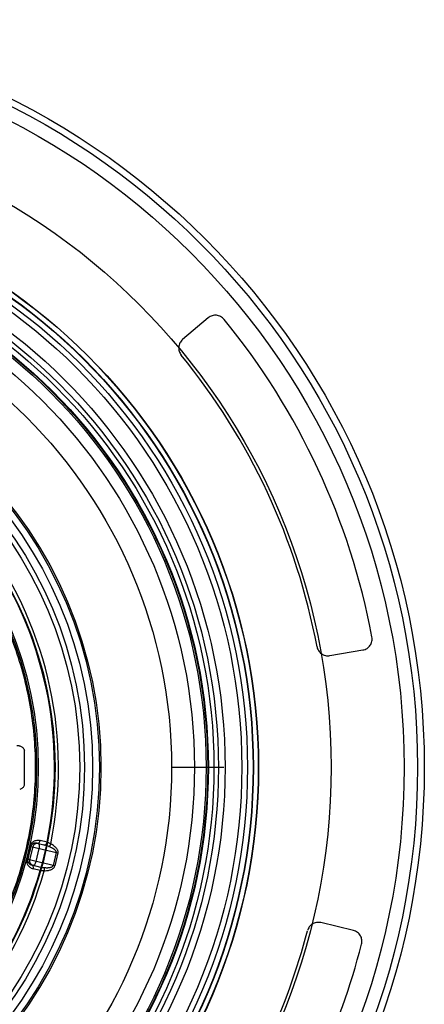
# Model space of a CAD drawing. Units: inches. Extents: x -27.3 to 7.6, y -15.1 to 16.1.
# Drawn here: x -20.8 to -19.4, y -10 to -6.5 of the extents above; entities that cross this region are included whole.
import ezdxf

# ---------------------------------------------------------------- set-up
doc = ezdxf.new("R2010")
doc.units = ezdxf.units.IN
doc.header["$LTSCALE"] = 0.935
doc.header["$MEASUREMENT"] = 0
doc.layers.get('0').update_dxf_attribs({"linetype": 'CONTINUOUS'})
doc.layers.add('02___PRT_ALL_AXES', color=7, linetype='CONTINUOUS')

msp = doc.modelspace()

# ---------------------------------------------------------------- linework, layer by layer
at = {"color": 6, "linetype": 'CONTINUOUS'}
for p, q in [((-20.1833, -7.5614), (-20.2735, -7.6377)), ((-19.7538, -8.7548), (-19.6373, -8.7349)), ((-20.8322, -9.2096), (-20.8321, -9.0915)), ((-20.7874, -9.4179), (-20.7631, -9.4238)), ((-20.7521, -9.414), (-20.7764, -9.4081)), ((-20.8024, -9.4305), (-20.8135, -9.4764)), ((-20.8092, -9.4289), (-20.7137, -9.452)), ((-20.7906, -9.482), (-20.7795, -9.4361)), ((-20.7194, -9.4506), (-20.7306, -9.4965)), ((-20.7137, -9.452), (-20.7248, -9.4979)), ((-20.7248, -9.4979), (-20.8203, -9.4748)), ((-20.8059, -9.4945), (-20.806, -9.4945)), ((-19.6706, -9.7259), (-19.7855, -9.6982))]:
    msp.add_line(p, q, dxfattribs=at)
at = {"color": 7, "linetype": 'CONTINUOUS'}
for p, q in [((-20.1286, -9.1499), (-20.3125, -9.1499)), ((-20.7566, -9.4254), (-20.7631, -9.4238)), ((-20.7521, -9.414), (-20.7481, -9.4151)), ((-20.7392, -9.42), (-20.7441, -9.4299)), ((-20.8124, -9.4279), (-20.8092, -9.4289)), ((-20.8203, -9.4748), (-20.8236, -9.4741)), ((-20.8059, -9.4945), (-20.7752, -9.5019)), ((-20.7764, -9.5141), (-20.8006, -9.5083)), ((-20.7723, -9.515), (-20.7764, -9.5141)), ((-20.762, -9.5037), (-20.7621, -9.5147))]:
    msp.add_line(p, q, dxfattribs=at)
at = {"color": 6, "linetype": 'CONTINUOUS'}
for radius in [2.6181, 2.6181, 2.5708, 2.313, 2.0561, 2.0388, 2.0376, 2.0179, 1.998, 1.8994, 1.8798, 1.8776, 1.8718, 1.8307, 1.5008, 1.4953, 1.4714, 1.4427, 1.4256, 1.3386, 1.3369, 1.2794]:
    msp.add_circle((-22.0625, -9.1495), radius, dxfattribs=at)
at = {"color": 7, "linetype": 'CONTINUOUS'}
for centre, radius in [((-22.0625, -9.1499), 2.0571), ((-22.0625, -9.1499), 1.9154), ((-22.0625, -9.1499), 1.75), ((-22.0625, -9.1495), 1.2736)]:
    msp.add_circle(centre, radius, dxfattribs=at)
at = {"color": 6, "linetype": 'CONTINUOUS'}
for radius, start, end in [(2.5, 10.6169, 39.2834), (2.3031, 10.6631, 39.2371), (1.3368, 348.5868, 35.5992), (1.3507, 348.4452, 35.7407), (1.3368, 297.1582, 344.1706), (1.3507, 297.0167, 344.3122), (2.3031, 324.4131, 345.4871), (2.5, 324.3669, 345.5334)]:
    msp.add_arc((-22.0625, -9.1495), radius, start, end, dxfattribs=at)
at = {"color": 7, "linetype": 'CONTINUOUS'}
for centre, radius, start, end in [((-6.7907, -12.8501), 14.4333, 166.28431, 166.47309), ((-7.9181, -12.5769), 13.2699, 166.2767, 166.48069)]:
    msp.add_arc(centre, radius, start, end, dxfattribs=at)
at = {"color": 6, "linetype": 'CONTINUOUS'}
for points, knots in [([(-20.1274, -7.5666), (-20.1308, -7.5627), (-20.1387, -7.5559), (-20.1538, -7.5514), (-20.1697, -7.5527), (-20.1791, -7.5581), (-20.1833, -7.5614)], [0, 0, 0, 0, 0.248885, 0.492046, 0.739709, 1, 1, 1, 1]), ([(-20.2735, -7.6377), (-20.2775, -7.6412), (-20.2842, -7.6495), (-20.2883, -7.6647), (-20.2866, -7.6799), (-20.2817, -7.6888), (-20.2786, -7.6927)], [0, 0, 0, 0, 0.261928, 0.511984, 0.756, 1, 1, 1, 1]), ([(-19.6373, -8.7349), (-19.6321, -8.7339), (-19.622, -8.7301), (-19.6106, -8.7189), (-19.6044, -8.7044), (-19.6044, -8.6939), (-19.6053, -8.6889)], [0, 0, 0, 0, 0.257325, 0.507385, 0.753306, 1, 1, 1, 1]), ([(-19.7991, -8.7233), (-19.7981, -8.7282), (-19.7944, -8.7377), (-19.7839, -8.7488), (-19.7697, -8.7554), (-19.759, -8.7556), (-19.7538, -8.7548)], [0, 0, 0, 0, 0.246864, 0.48907, 0.736953, 1, 1, 1, 1]), ([(-20.8589, -9.0718), (-20.858, -9.0718), (-20.8564, -9.0719), (-20.8538, -9.0722), (-20.8512, -9.0727), (-20.8495, -9.0732), (-20.8486, -9.0735)], [0, 0, 0, 0, 0.234901, 0.480098, 0.735286, 1, 1, 1, 1]), ([(-20.8124, -9.4279), (-20.8121, -9.4265), (-20.8111, -9.4236), (-20.8088, -9.4195), (-20.8056, -9.4156), (-20.8015, -9.4122), (-20.7964, -9.4094), (-20.7904, -9.4076), (-20.7836, -9.4069), (-20.7788, -9.4075), (-20.7764, -9.4081)], [0, 0, 0, 0, 0.095763, 0.198513, 0.308732, 0.42631, 0.551729, 0.686694, 0.834519, 1, 1, 1, 1]), ([(-20.7873, -9.418), (-20.7884, -9.4177), (-20.7904, -9.4174), (-20.7933, -9.4173), (-20.796, -9.4176), (-20.7984, -9.4182), (-20.8007, -9.4191), (-20.8028, -9.4202), (-20.8046, -9.4215), (-20.8062, -9.4231), (-20.8075, -9.4249), (-20.8085, -9.4268), (-20.809, -9.4282), (-20.8092, -9.4289)], [0, 0, 0, 0, 0.117201, 0.224318, 0.323577, 0.416824, 0.505602, 0.591192, 0.674727, 0.757559, 0.839939, 0.92113, 1, 1, 1, 1]), ([(-20.7834, -9.4189), (-20.7854, -9.4184), (-20.7896, -9.4183), (-20.7955, -9.4204), (-20.8001, -9.4247), (-20.8019, -9.4285), (-20.8024, -9.4305)], [0, 0, 0, 0, 0.24956, 0.499378, 0.749561, 1, 1, 1, 1]), ([(-20.7871, -9.418), (-20.7857, -9.4183), (-20.7822, -9.4176), (-20.7784, -9.4138), (-20.7768, -9.4101), (-20.7764, -9.4081)], [0, 0, 0, 0, 0.276456, 0.609849, 1, 1, 1, 1]), ([(-20.7795, -9.4361), (-20.779, -9.4341), (-20.7785, -9.4303), (-20.7788, -9.425), (-20.7803, -9.4209), (-20.7824, -9.4192), (-20.7834, -9.4189)], [0, 0, 0, 0, 0.319603, 0.603865, 0.828866, 1, 1, 1, 1]), ([(-20.7137, -9.452), (-20.7134, -9.4509), (-20.7131, -9.4484), (-20.7137, -9.4444), (-20.7154, -9.4402), (-20.7182, -9.4359), (-20.7219, -9.4317), (-20.7267, -9.4276), (-20.7325, -9.4236), (-20.7368, -9.4212), (-20.7392, -9.42)], [0, 0, 0, 0, 0.081008, 0.171255, 0.273341, 0.388518, 0.517599, 0.661613, 0.822142, 1, 1, 1, 1]), ([(-20.7194, -9.4506), (-20.7193, -9.4501), (-20.7192, -9.449), (-20.7196, -9.4472), (-20.7205, -9.4455), (-20.7218, -9.4437), (-20.7234, -9.4419), (-20.7253, -9.4402), (-20.7276, -9.4385), (-20.7302, -9.4367), (-20.7332, -9.435), (-20.7365, -9.4333), (-20.7401, -9.4315), (-20.7427, -9.4304), (-20.7441, -9.4299)], [0, 0, 0, 0, 0.047245, 0.098693, 0.156044, 0.219864, 0.289915, 0.366802, 0.450964, 0.542818, 0.642962, 0.752061, 0.87082, 1, 1, 1, 1]), ([(-20.8236, -9.4741), (-20.824, -9.4756), (-20.8244, -9.4786), (-20.8243, -9.4833), (-20.8232, -9.4882), (-20.8211, -9.4932), (-20.8178, -9.498), (-20.8134, -9.5023), (-20.8076, -9.506), (-20.8031, -9.5077), (-20.8006, -9.5083)], [0, 0, 0, 0, 0.095955, 0.198775, 0.308981, 0.426515, 0.551896, 0.686824, 0.834601, 1, 1, 1, 1]), ([(-20.8203, -9.4748), (-20.8204, -9.4755), (-20.8207, -9.4769), (-20.8207, -9.4791), (-20.8203, -9.4813), (-20.8196, -9.4834), (-20.8186, -9.4855), (-20.8173, -9.4874), (-20.8157, -9.4892), (-20.8137, -9.4909), (-20.8115, -9.4924), (-20.8088, -9.4936), (-20.8069, -9.4942), (-20.8059, -9.4945)], [0, 0, 0, 0, 0.078874, 0.160062, 0.242436, 0.325264, 0.408795, 0.494382, 0.583159, 0.676406, 0.775668, 0.88279, 1, 1, 1, 1]), ([(-20.8135, -9.4764), (-20.814, -9.4784), (-20.8142, -9.4826), (-20.812, -9.4885), (-20.8078, -9.4932), (-20.804, -9.495), (-20.802, -9.4954)], [0, 0, 0, 0, 0.250438, 0.500622, 0.75044, 1, 1, 1, 1]), ([(-20.802, -9.4954), (-20.8009, -9.4957), (-20.7983, -9.4951), (-20.7951, -9.4921), (-20.7923, -9.4876), (-20.7911, -9.4839), (-20.7906, -9.482)], [0, 0, 0, 0, 0.171135, 0.39614, 0.680402, 1, 1, 1, 1]), ([(-20.762, -9.5037), (-20.7605, -9.5038), (-20.7577, -9.504), (-20.7536, -9.5042), (-20.7499, -9.5041), (-20.7465, -9.5039), (-20.7434, -9.5036), (-20.7406, -9.5031), (-20.738, -9.5025), (-20.7358, -9.5016), (-20.7339, -9.5007), (-20.7323, -9.4995), (-20.7311, -9.4981), (-20.7307, -9.4971), (-20.7306, -9.4965)], [0, 0, 0, 0, 0.129249, 0.248053, 0.357175, 0.457328, 0.549178, 0.633326, 0.710188, 0.780217, 0.843998, 0.901303, 0.952739, 1, 1, 1, 1]), ([(-20.7621, -9.5147), (-20.7595, -9.5147), (-20.7546, -9.5146), (-20.7476, -9.5137), (-20.7414, -9.5122), (-20.7361, -9.5102), (-20.7317, -9.5076), (-20.7283, -9.5047), (-20.726, -9.5014), (-20.7251, -9.4991), (-20.7248, -9.4979)], [0, 0, 0, 0, 0.178043, 0.338797, 0.482927, 0.612019, 0.727126, 0.829104, 0.919266, 1, 1, 1, 1]), ([(-19.7855, -9.6982), (-19.7907, -9.6971), (-19.8013, -9.6966), (-19.816, -9.7023), (-19.8272, -9.7126), (-19.8315, -9.7219), (-19.8328, -9.7266)], [0, 0, 0, 0, 0.261926, 0.511983, 0.755999, 1, 1, 1, 1]), ([(-19.6417, -9.774), (-19.6406, -9.769), (-19.6398, -9.7586), (-19.6451, -9.7438), (-19.6556, -9.7317), (-19.6654, -9.7273), (-19.6706, -9.7259)], [0, 0, 0, 0, 0.248886, 0.492047, 0.73971, 1, 1, 1, 1])]:
    msp.add_open_spline(points, degree=3, knots=knots, dxfattribs=at)
at = {"color": 7, "linetype": 'CONTINUOUS'}
for points, knots in [([(-22.9597, -8.2507), (-23.0099, -8.301), (-23.1024, -8.4102), (-23.2116, -8.5949), (-23.2882, -8.7951), (-23.3303, -9.0055), (-23.3365, -9.2205), (-23.3063, -9.4339), (-23.2409, -9.6388), (-23.1424, -9.8289), (-23.0138, -9.9997), (-22.8584, -10.1467), (-22.68, -10.266), (-22.484, -10.3538), (-22.2762, -10.4074), (-22.0626, -10.4254), (-21.8492, -10.4074), (-21.642, -10.3541), (-21.4467, -10.267), (-21.2687, -10.1484), (-21.1132, -10.002), (-20.9841, -9.8315), (-20.8851, -9.6413), (-20.8192, -9.4366), (-20.7886, -9.2234), (-20.7943, -9.0089), (-20.8357, -8.7988), (-20.9116, -8.5986), (-21.0204, -8.413), (-21.1132, -8.3031), (-21.1637, -8.2523)], [0, 0, 0, 0, 0.035678, 0.07144, 0.107178, 0.142745, 0.178661, 0.21457, 0.250437, 0.286098, 0.321535, 0.357199, 0.392976, 0.428749, 0.464488, 0.500183, 0.535834, 0.571446, 0.607043, 0.642668, 0.678281, 0.713773, 0.74949, 0.785364, 0.821232, 0.857068, 0.892531, 0.928211, 0.964045, 1, 1, 1, 1]), ([(-20.7631, -9.4238), (-20.7617, -9.4242), (-20.7583, -9.4236), (-20.7542, -9.4198), (-20.7526, -9.4161), (-20.7521, -9.414)], [0, 0, 0, 0, 0.2707, 0.596491, 1, 1, 1, 1]), ([(-20.7441, -9.4299), (-20.7456, -9.4293), (-20.7485, -9.4281), (-20.7526, -9.4266), (-20.7553, -9.4257), (-20.7566, -9.4254)], [0, 0, 0, 0, 0.369237, 0.699741, 1, 1, 1, 1]), ([(-20.7481, -9.4151), (-20.7472, -9.4154), (-20.7452, -9.4161), (-20.7422, -9.4179), (-20.7402, -9.4193), (-20.7392, -9.42)], [0, 0, 0, 0, 0.28597, 0.621139, 1, 1, 1, 1]), ([(-20.8006, -9.5083), (-20.8001, -9.5064), (-20.7998, -9.5025), (-20.8014, -9.4972), (-20.8043, -9.4949), (-20.8059, -9.4945)], [0, 0, 0, 0, 0.366702, 0.698681, 1, 1, 1, 1]), ([(-20.7752, -9.5019), (-20.7739, -9.5022), (-20.7711, -9.5027), (-20.7667, -9.5032), (-20.7636, -9.5035), (-20.762, -9.5037)], [0, 0, 0, 0, 0.299051, 0.629682, 1, 1, 1, 1]), ([(-20.7621, -9.5147), (-20.7634, -9.5149), (-20.7658, -9.5152), (-20.7692, -9.5154), (-20.7714, -9.5152), (-20.7723, -9.515)], [0, 0, 0, 0, 0.379342, 0.714523, 1, 1, 1, 1])]:
    msp.add_open_spline(points, degree=3, knots=knots, dxfattribs=at)
at = {"color": 6, "linetype": 'CONTINUOUS'}
for points in [[(-20.8486, -9.0735), (-20.8466, -9.0741), (-20.843, -9.0757), (-20.8383, -9.0788), (-20.8348, -9.0827), (-20.8326, -9.087), (-20.8321, -9.09), (-20.8321, -9.0915)], [(-20.8322, -9.2096), (-20.8322, -9.2112), (-20.8327, -9.2141), (-20.8349, -9.2184), (-20.8384, -9.2223), (-20.8431, -9.2254), (-20.8467, -9.227), (-20.8487, -9.2276)]]:
    msp.add_open_spline(points, degree=3, dxfattribs=at)
at = {"layer": '02___PRT_ALL_AXES', "color": 7, "linetype": 'CONTINUOUS'}
for radius in [2.642, 1.939]:
    msp.add_circle((-22.0625, -9.1499), radius, dxfattribs=at)

doc.saveas('drawing.dxf')
